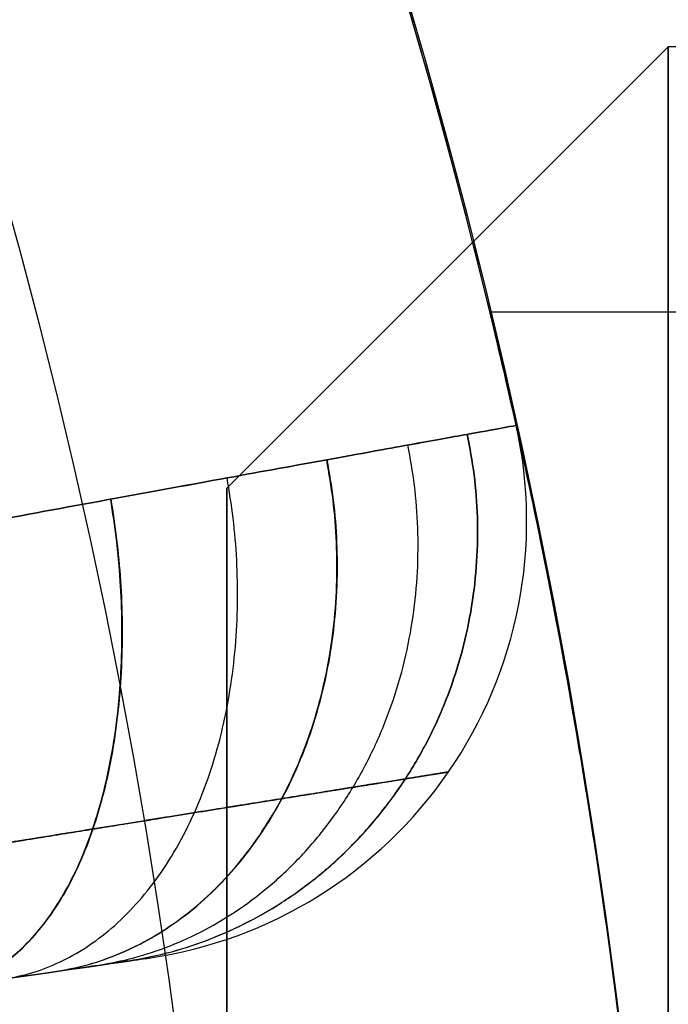
# Model space of a CAD drawing. Units: millimetres. Extents: x -225 to 225, y 87 to 536.
# Drawn here: x 13 to 15, y 313 to 316 of the extents above; entities that cross this region are included whole.
import ezdxf

# ---------------------------------------------------------------- set-up
doc = ezdxf.new("R2010")
doc.units = ezdxf.units.MM
doc.header["$MEASUREMENT"] = 0
doc.layers.add('Default', color=7, linetype='Continuous', true_color=0x000000)

# ---------------------------------------------------------------- blocks, each defined once
blk = doc.blocks.new('18-87-002_D32')
at = {"layer": 'Default'}
for p, q in [((14.50000000000002, 334.9999999999999, -4.000000000000002), (13.50000000000001, 334.9999999999999, -3.000000000000003)), ((13.50000000000001, 334.9999999999999, -3.000000000000003), (13.50000000000001, 334.9999999999999, 3.000000000000003)), ((14.09574403853873, 334.9999999999999, -3.399999999999979), (24.99999999999996, 334.9999999999999, -3.399999999999977)), ((37.72649730810372, 334.9999999999999, -4.000000000000001), (14.50000000000002, 334.9999999999999, -4.000000000000002))]:
    blk.add_line(p, q, dxfattribs=at)
at = {"layer": 'Default', "extrusion": (0, 1, 0)}
for centre, radius, start, end in [((0, 6.561869008762188e-33, 355), 15.5, 90.00000000000001, 270), ((0, 0, 355), 13.5, 90, 270), ((0, 0, 354.5), 16, 90, 270), ((0, 0, 352.5000000000001), 16, 90.00000000000001, 270), ((0, 0, 350.5), 16, 90.00000000000001, 270), ((0, -4.199596165607789e-37, 350), 15.5, 90, 270), ((0, 0, 350), 16, 90.00000000000001, 270), ((0, 0, 350), 14.5, 90, 270), ((-2.522426711948356e-13, -8.881784197001252e-14, 350), 14.49999999999974, 186.379370208442, 203.6206297915567), ((0, 0, 337.5), 14.5, 186.3793702084422, 203.6206297915566), ((-9.237055564881302e-14, -3.019806626980426e-14, 324.9999999999999), 14.4999999999999, 186.3793702084421, 203.6206297915567), ((0, 0, 177.5), 16, 90.00000000000001, 270), ((0, 0, 177.5), 14.5, 90.00000000000001, 270), ((0, 0, 2.5), 25, 90.00000000000001, 270)]:
    blk.add_arc(centre, radius, start, end, dxfattribs=at)
at = {"layer": 'Default', "extrusion": (1, 0, 0)}
for start, end in [(270, 90), (90, 270)]:
    blk.add_arc((334.9999999999999, 0, 14.50000000000002), 4.000000000000002, start, end, dxfattribs=at)
at = {"layer": 'Default', "extrusion": (1, -5.485769507921827e-30, -2.960594732333748e-16)}
blk.add_arc((334.9999999999999, 3.996802888650562e-15, 13.50000000000001), 3.000000000000003, 270, 90, dxfattribs=at)
at = {"layer": 'Default', "extrusion": (1, -5.558283165172328e-30, 2.960594732333748e-16)}
blk.add_arc((334.9999999999999, -3.996802888650562e-15, 13.50000000000001), 3.000000000000003, 90, 270, dxfattribs=at)
at = {"layer": 'Default', "extrusion": (0, 1, -1.776356839400251e-17)}
blk.add_arc((0, 8.881784197001254e-17, 5), 25, 90.00000000000001, 270, dxfattribs=at)
at = {"layer": 'Default', "extrusion": (4.884981308350689e-15, 1, 2.775557561562881e-17)}
blk.add_arc((2.442490654175345e-14, -1.387778780781448e-16, 5.000000000000025), 16, 90, 270, dxfattribs=at)
at = {"layer": 'Default', "extrusion": (5.390324202318001e-15, 1, 3.06268420586249e-17)}
blk.add_arc((2.695162101159e-14, -1.531342102931252e-16, 5.000000000000025), 14.5, 90, 270, dxfattribs=at)
at = {"layer": 'Default', "extrusion": (-8.881784197001253e-18, 1, -6.523488975531406e-35)}
blk.add_arc((6.573840876841764e-34, -1.041499849070734e-32), 25, 90, 270, dxfattribs=at)
at = {"layer": 'Default'}
for points, knots in [([(14.09574403853873, 334.9999999999999, -3.399999999999979), (14.09574403853873, 335.235806093521, -3.399999999999979), (14.10166545835709, 335.4648133193071, -3.375682061778863), (14.12324629450156, 335.908387698591, -3.284221763686099), (14.13894680997192, 336.1234468863103, -3.216891636612689), (14.17764370921355, 336.5353730798633, -3.041756792861383), (14.20007996223759, 336.7276575330986, -2.936315957590578), (14.24807973139325, 337.0857035118224, -2.693806380429971), (14.27364324752486, 337.251510982352, -2.556710871925006), (14.32468456584755, 337.555187882929, -2.253241936503143), (14.35011816166816, 337.6925012923822, -2.087411478398904), (14.39768915469695, 337.9354670698551, -1.729127806562495), (14.41982696516514, 338.0411510833004, -1.536623633552189), (14.45784650675286, 338.2166443473267, -1.124203250985264), (14.47320460716505, 338.2841482700767, -0.9087108384296021), (14.49425752317905, 338.3757148277913, -0.4646876899134472), (14.49999954885137, 338.399998094812, -0.2355915032912322), (14.50000045104818, 338.4000019048625, 0.2355237849830499), (14.49425780373639, 338.3757153686321, 0.4646782942233653), (14.47320652719898, 338.284156017144, 0.9086800439086107), (14.45785546763478, 338.2166833063914, 1.12409134750631), (14.41982678846814, 338.0411530003954, 1.536639311139014), (14.39767497662323, 337.93540163215, 1.729254231534389), (14.35007427305623, 337.6922705132706, 2.087721825982165), (14.32462538133414, 337.5548644839977, 2.253620148749423), (14.2735905236906, 337.2511684955582, 2.556998013459245), (14.24803760581725, 337.0852212673006, 2.694200430753706), (14.19999619217514, 336.726684945137, 2.936907011621819), (14.17758217489295, 336.5346863301605, 3.04204647969058), (14.13894735429397, 336.1234820407014, 3.216879010225606), (14.12324416086042, 335.9083547541962, 3.284231254811723), (14.10166395402341, 335.4647685361772, 3.375688596765531), (14.09574403853873, 335.2357753740245, 3.399999999999978), (14.09574403853873, 334.9999999999999, 3.399999999999978)], [-0.02133138225908995, -0.02133138225908995, -0.02133138225908995, -0.02133138225908995, -0.02066213087084601, -0.02066213087084601, -0.01999287948260208, -0.01999287948260208, -0.01932941397700869, -0.01932941397700869, -0.01866594847141531, -0.01866594847141531, -0.01800239545062987, -0.01800239545062987, -0.01733884242984443, -0.01733884242984443, -0.01666983878616029, -0.01666983878616029, -0.01600083514247614, -0.01600083514247614, -0.01533186763695682, -0.01533186763695682, -0.0146629001314375, -0.0146629001314375, -0.01399897825150542, -0.01399897825150542, -0.01333505637157335, -0.01333505637157335, -0.01267212724057722, -0.01267212724057722, -0.01200919810958109, -0.01200919810958109, -0.0113381608622073, -0.0113381608622073, -0.0106671236148335, -0.0106671236148335, -0.0106671236148335, -0.0106671236148335]), ([(14.09574403853873, 334.9999999999999, 3.399999999999978), (14.09574403853873, 334.7642304662261, 3.399999999999978), (14.10166365910839, 334.5352434510015, 3.375689779629811), (14.12324264399331, 334.0916703745944, 3.284237724304487), (14.13894459139473, 333.876553309491, 3.216890997654208), (14.17759325197673, 333.4651899165181, 3.041996870845233), (14.20002710030983, 333.2730485549113, 2.936762641735024), (14.24811074203524, 332.9142688323275, 2.693819148306721), (14.27368600335209, 332.7482212906244, 2.556474814253255), (14.32471960337852, 332.4446170470897, 2.253015465724883), (14.3501448785659, 332.3073590686482, 2.087225459791007), (14.3977012710714, 332.0644755401665, 1.729023264999756), (14.41983238838954, 331.9588237979501, 1.536565580545806), (14.4578470796281, 331.7833530846196, 1.124196229918698), (14.47320490258955, 331.7158504144208, 0.908705983478011), (14.49425764812667, 331.6242846226201, 0.4646835006642681), (14.49999960546797, 331.6000016618786, 0.2355876219169342), (14.50000039441619, 331.5999983384903, -0.2355113251831634), (14.49425826197278, 331.6242826205362, -0.4646640042606188), (14.47320731950794, 331.7158404400087, -0.9086674019613191), (14.45785362745847, 331.7833245334228, -1.124110785261001), (14.41983588243894, 331.9588058564327, -1.536541608719036), (14.39769662462699, 332.0644954865894, -1.729066586414223), (14.35012223189557, 332.3074767374578, -2.087385084065093), (14.32468683067142, 332.4447980810669, -2.253227655116953), (14.273645006692, 332.7484791281551, -2.556701244128719), (14.24808303222836, 332.9142749844899, -2.693788445742326), (14.20008608832557, 333.2722913207053, -2.936284684806491), (14.17765111888641, 333.4645577574901, -3.041720507714068), (14.13895476684394, 333.8764577851476, -3.21685804401958), (14.12324835923597, 334.0915770748655, -3.284213127872749), (14.10166539132244, 334.5351823793068, -3.37568254723317), (14.09574403853874, 334.7641956382948, -3.399999999999979), (14.09574403853873, 334.9999999999999, -3.399999999999979)], [-0.0106671236148335, -0.0106671236148335, -0.0106671236148335, -0.0106671236148335, -0.009995911019613715, -0.009995911019613715, -0.009324698424393929, -0.009324698424393929, -0.008661056408302423, -0.008661056408302423, -0.007997414392210918, -0.007997414392210918, -0.007333845175505964, -0.007333845175505964, -0.00667027595880101, -0.00667027595880101, -0.006001078964295884, -0.006001078964295884, -0.005331881969790759, -0.005331881969790759, -0.004662765444251097, -0.004662765444251097, -0.003993648918711435, -0.003993648918711435, -0.003329868024220343, -0.003329868024220343, -0.002666087129729251, -0.002666087129729251, -0.00200248068838064, -0.00200248068838064, -0.001338874247032029, -0.001338874247032029, -0.0006694371235160425, -0.0006694371235160425, -5.628001472949082e-17, -5.628001472949082e-17, -5.628001472949082e-17, -5.628001472949082e-17])]:
    blk.add_open_spline(points, degree=3, knots=knots, dxfattribs=at)
blk = doc.blocks.new('18-87-003_D25')
at = {"layer": 'Default'}
for p, q in [((-12.17989252963664, -13.65282222608149, -5.138722324792961), (-12.17989252963664, -1.347239295373006, -5.138722324792961)), ((-13.74046413656469, -2, -4.631376179040061), (-13.74046413940639, -13, -4.631376170609224)), ((-12.79284591934419, -13, -5.311970928000182), (-12.79284591934419, -1.999999999999999, -5.311970928000182)), ((-12.40412421209328, -7.499999999999996, -5.233326144142111), (-11.95566084718001, -7.499999999999996, -5.044118505443814))]:
    blk.add_line(p, q, dxfattribs=at)
at = {"layer": 'Default', "extrusion": (-3.992423848799397e-15, 1, -1.069766747441273e-15)}
blk.add_arc((-1.796793701133056e-12, 4.526078173915817e-13, -1.99999999999994), 14.50000000000186, 341.3730390276659, 348.62696093718, dxfattribs=at)
at = {"layer": 'Default', "extrusion": (-1.080589938437877e-16, 1, -9.776439764756199e-16)}
blk.add_arc((12.79284591934419, -4.311970928000184, -1.999999999999994), 1.000000000000002, 247.1250163489022, 341.3730391901306, dxfattribs=at)
at = {"layer": 'Default', "extrusion": (0, 1, 0)}
for centre, radius, start, end in [((0, 0, -7.5), 14.5, 341.3730390156308, 348.6269609843702), ((12.79284591934419, -4.311970928000182, -7.5), 1, 247.1250163489023, 341.3730390156308), ((9.379164112033322e-13, -2.344791028008331e-13, -13), 14.49999999999904, 341.3730390628204, 348.626960972336)]:
    blk.add_arc(centre, radius, start, end, dxfattribs=at)
at = {"layer": 'Default', "extrusion": (1.63743033018483e-32, 1, 3.635125217427954e-32)}
blk.add_arc((12.79284591934419, -4.311970928000187, -13), 0.999999999999994, 247.1250163489022, 341.373039699884, dxfattribs=at)
at = {"layer": 'Default'}
for points, knots in [([(-12.35082819789172, -0.06736459159184606, -4.103588194909757), (-12.44960132446005, -0.09545808738229931, -4.140864001515798), (-12.54620110450872, -0.1322081040608294, -4.177371780327651), (-12.73248104567922, -0.2220458931709184, -4.247865547634004), (-12.82215902897765, -0.2751326579535008, -4.281850649903874), (-12.99220634864413, -0.3962321717822877, -4.34636043803917), (-13.07257029304061, -0.4642411513960453, -4.376883141214283), (-13.22183865374817, -0.613367384749797, -4.433631455524), (-13.29074132892102, -0.6944829840998621, -4.459856299489729), (-13.41525026148649, -0.8676590811714209, -4.50727608217745), (-13.47085128694719, -0.9597123597699597, -4.528469218184466), (-13.56726600534896, -1.15229506268517, -4.565240894180846), (-13.60807854164252, -1.252822364727186, -4.580818903661149), (-13.67382694533068, -1.459666513758514, -4.605920078786048), (-13.69875965559732, -1.565973355634074, -4.615442199577872), (-13.73207848749156, -1.78151992873254, -4.628170356926566), (-13.74046412522778, -1.890757137035739, -4.631376175497201), (-13.74046413656469, -2, -4.631376179040061)], [0.0005191064604115324, 0.0005191064604115324, 0.0005191064604115324, 0.0005191064604115324, 0.0008449024620166684, 0.0008449024620166684, 0.001170698939296869, 0.001170698939296869, 0.001496496170285858, 0.001496496170285858, 0.001822294457754243, 0.001822294457754243, 0.002148092620129665, 0.002148092620129665, 0.002473892320176277, 0.002473892320176277, 0.002799691015630974, 0.002799691015630974, 0.003125491623843682, 0.003125491623843682, 0.003125491623843682, 0.003125491623843682]), ([(-11.95566084718008, -1.142596023310273, -5.044118505443636), (-12.09076395727438, -1.230351421774034, -5.101118792293589), (-12.20555682471746, -1.35714392985209, -5.149550144969472), (-12.36238785034882, -1.656590267907481, -5.21571748517153), (-12.40412421209329, -1.826727655518271, -5.233326144142083), (-12.40412421209328, -2, -5.233326144142109)], [-0.001033402270507629, -0.001033402270507629, -0.001033402270507629, -0.001033402270507629, -0.0005167011352538144, -0.0005167011352538144, 0, 0, 0, 0]), ([(-13.74046413940639, -13, -4.631376170609224), (-13.74046418301128, -13.1092476316007, -4.631376185969221), (-13.73207969239023, -13.21848555047411, -4.628164818692834), (-13.69876477059614, -13.43403020513638, -4.615426176925516), (-13.67383411416635, -13.54033429174769, -4.605898864186202), (-13.60809076365871, -13.74716609550244, -4.580799481629008), (-13.56727873058666, -13.84769133978183, -4.565227727164288), (-13.47086129350852, -14.04027686820307, -4.528467054496265), (-13.41525711463634, -14.13233494620468, -4.507278676689483), (-13.2907417820743, -14.30552114159503, -4.459856411933858), (-13.2218406664799, -14.38663749903174, -4.433624388204367), (-13.07257722006235, -14.53576395207083, -4.376862701309092), (-12.99221642806858, -14.60377207633888, -4.346333739952295), (-12.82217481766209, -14.72486860797656, -4.281826269143029), (-12.73249594217242, -14.77795553260699, -4.247848585674903), (-12.54621085027347, -14.86779510882608, -4.177368019089304), (-12.44960681801648, -14.90454671284257, -4.140866015478704), (-12.35082974768714, -14.93264156472329, -4.10358871871161)], [0, 0, 0, 0, 0.0003262417436286475, 0.0003262417436286475, 0.0006524956497093927, 0.0006524956497093927, 0.0009787516495609722, 0.0009787516495609722, 0.001305005219246425, 0.001305005219246425, 0.001631243290067336, 0.001631243290067336, 0.001957487082965983, 0.001957487082965983, 0.002283732414552614, 0.002283732414552614, 0.002609977746139244, 0.002609977746139244, 0.002609977746139244, 0.002609977746139244]), ([(-12.40412421209328, -13, -5.23332614414211), (-12.4041242120934, -13.08673166298205, -5.233326144141827), (-12.39387257679748, -13.17156740671602, -5.229000957606983), (-12.35350087690544, -13.33756446211032, -5.211968052347011), (-12.32306541094339, -13.41841821177255, -5.199127265120953), (-12.20635311836094, -13.64147928913526, -5.149886102932896), (-12.09234181312708, -13.76862369161257, -5.101784492999338), (-11.95566084718157, -13.85740397668971, -5.04411850544013)], [-0.001577030532346517, -0.001577030532346517, -0.001577030532346517, -0.001577030532346517, -0.00131847991769564, -0.00131847991769564, -0.001059929303044764, -0.001059929303044764, -0.0005428280737430117, -0.0005428280737430117, -0.0005428280737430117, -0.0005428280737430117])]:
    blk.add_open_spline(points, degree=3, knots=knots, dxfattribs=at)
for points, weights in [([(-11.97310140371114, -1.154217237816707, -5.05147671298081), (-12.48413342457992, -0.2723255550656195, -5.267088293085996), (-12.86785051295084, -0.3084253532926163, -4.299186944500131)], [1.000002297133682, 0.6924818878769073, 1.000000015715576]), ([(-12.09681089606247, -1.255545925238388, -5.103669989629529), (-12.74284906961188, -0.4710438837699915, -5.376447884498402), (-13.11859870321356, -0.5108137167850676, -4.394385194080734)], [1.000080062134041, 0.6889104977863894, 1.000000013246753]), ([(-12.20268637166818, -1.376927956165634, -5.148339083247138), (-12.96623415674489, -0.7146785388336475, -5.470649352865379), (-13.33294147056119, -0.7536739143057842, -4.475929026623418)], [1.000062921438429, 0.6859411347101336, 1.00000001069886]), ([(-12.28901178270381, -1.516617722939288, -5.184759967607168), (-13.14964532150158, -0.9993818551981207, -5.547864190013968), (-13.50748116762225, -1.033234511146288, -4.542441287834222)], [1.000000418531101, 0.6835752591296557, 1.000000008085397]), ([(-12.3520745370292, -1.669158904679946, -5.211366276288768), (-13.28460366424804, -1.31332543052845, -5.604827775925168), (-13.63516110953232, -1.338303285812884, -4.591158416402292)], [1.000009523374279, 0.681832702515694, 1.000000005419872]), ([(-12.35243580632589, -13.3297004022001, -5.211518696351531), (-13.2853903050433, -13.68432299800839, -5.605168615762198), (-13.63590586246617, -13.65942036001113, -4.591442694315877)], [1.000012868058688, 0.6818209229165874, 1.000000021243757]), ([(-12.20323630944986, -13.62230292979714, -5.148571100948065), (-12.96741526699064, -14.2837827686456, -5.471163039649323), (-13.33407445486924, -14.24480427387998, -4.476360379743275)], [1.000068684401269, 0.6859225982316826, 1.000000041936066]), ([(-11.97367727463717, -13.84539179375829, -5.051719674147834), (-12.48532955693992, -14.72691431884312, -5.267590595164947), (-12.86901480822142, -14.69078918671764, -4.299628365769462)], [1.000001411716705, 0.6924657823070719, 1.000000061600209])]:
    blk.add_rational_spline(points, weights, degree=2, dxfattribs=at)
for points, weights, knots in [([(-11.98138918974904, -0.3377644865845906, -4.729808970592513), (-12.14581957534749, -0.3793103147601615, -4.796112678804825), (-12.30315586933687, -0.4490935741444654, -4.859627890231463), (-12.52236269313913, -0.5936726137748346, -4.948190496344486), (-12.59540868521561, -0.6515087232474532, -4.977716338357246), (-12.73028092785541, -0.7787592861222841, -5.032253007970507), (-12.79215816747859, -0.847980345566831, -5.057284141107301), (-12.90489065183941, -0.9974502212413122, -5.102900685919887), (-12.95611746343445, -1.078533405238743, -5.123636621806588), (-13.04433745815613, -1.24772073464692, -5.15935442947463), (-13.08139413152814, -1.335567661461273, -5.174361849907884), (-13.17169524268814, -1.60871707533402, -5.210937031881261), (-13.20342568947367, -1.80516503158063, -5.223794165012023), (-13.20342624006162, -2, -5.223795362987296)], [0.8501576612510255, 0.8487452427015708, 0.847424313670364, 0.8456161503738058, 0.8450204682573778, 0.8439300695183891, 0.8434345716967344, 0.8425380334509903, 0.8421339067638971, 0.8414415732503957, 0.841152622385714, 0.8404509669181585, 0.8402045734391896, 0.8402069125459981], [0.03767395049560982, 0.03767395049560982, 0.03767395049560982, 0.03767395049560982, 0.6933283915740913, 0.6933283915740913, 1.039992587361137, 1.039992587361137, 1.386656783148183, 1.386656783148183, 1.733320978935228, 1.733320978935228, 2.079985174722274, 2.079985174722274, 2.773313566296365, 2.773313566296365, 2.773313566296365, 2.773313566296365]), ([(-13.203413599753, -13.00000000000001, -5.223801054615728), (-13.2034142181876, -13.19611931834155, -5.223802462956684), (-13.17295134273916, -13.38672514634171, -5.211456653890578), (-13.05134768908483, -13.7559892169523, -5.162202652020971), (-12.96371245488328, -13.924232496426, -5.126713459565572), (-12.73546750338367, -14.22746801294504, -5.034355021217447), (-12.60132737588822, -14.35406236863276, -4.980104107649254), (-12.30206990220633, -14.55176865709697, -4.859199299640148), (-12.14644469299394, -14.62061601233482, -4.796375193296152), (-11.98138167290245, -14.66223458547814, -4.729816206301256)], [0.8402069133723542, 0.8402096949113578, 0.8404411400132334, 0.8413862366886828, 0.8420709650620126, 0.8438860017317928, 0.8449667010779158, 0.8474331436062796, 0.8487404889418836, 0.85015778821982], [5.371539788035055e-15, 5.371539788035055e-15, 5.371539788035055e-15, 5.371539788035055e-15, 0.694419395554669, 0.694419395554669, 1.388838791109338, 1.388838791109338, 2.083258186664007, 2.083258186664007, 2.741117114794787, 2.741117114794787, 2.741117114794787, 2.741117114794787])]:
    blk.add_rational_spline(points, weights, degree=3, knots=knots, dxfattribs=at)
blk.add_open_spline([(-12.40412421209328, -2, -5.233326144142109), (-12.40412421209328, -7.500000000000001, -5.23332614414211), (-12.40412421209328, -13, -5.23332614414211)], degree=2, dxfattribs=at)

msp = doc.modelspace()

# ---------------------------------------------------------------- linework, layer by layer
at = {"layer": 'Default'}
for centre, radius in [((0, 311.5, 310.9745253131547), 224.9731925773335), ((0, 311.5, 306.5), 224.7449218455465), ((0, 311.5, 301.9895972815187), 224.5148208052921), ((0, 311.5, 311.5), 224.4738419586996), ((0, 311.5, 301.2198780939804), 224.0875240767661), ((0, 311.5, 297.5000000000001), 218.7449218455466), ((0, 311.5, 293.6793314387717), 213.2575612750481), ((0, 311.5, 293.4999999999999), 212.6861567663064), ((-8.401314875737216e-16, 311.5, -310.0857864376268), 180), ((-1.804075117157481e-16, 311.5, -304.9142135623733), 180), ((-5.102694996447348e-16, 311.5, -307.5), 180), ((-9.020375585787626e-17, 311.5, -304.2071067811866), 179.7071067811866), ((-9.303352434315934e-16, 311.5, -310.7928932188134), 179.7071067811866), ((-6.378368745559565e-17, 311.5, -304), 179.4999999999999), ((-9.567553118338668e-16, 311.5, -310.9999999999999), 179.5), ((-3.736361905332966e-17, 311.5, -303.7928932188136), 179.2928932188134), ((-9.831753802361256e-16, 311.5, -311.2071067811864), 179.2928932188135), ((-1.020538999289458e-15, 311.5, -311.4999999999999), 178.585786437627), ((2.958228394578794e-30, 311.5, -303.4999999999999), 178.5857864376269), ((0, 311.5, 311.5), 112.5), ((0, 311.5, 293.4999999999998), 106.5), ((1.456472445184854e-30, 311.5, -303.4999999999999), 89.49999999999991), ((-1.02053899928946e-15, 311.5, -311.5), 89.49999999999994)]:
    msp.add_circle(centre, radius, dxfattribs=at)
for points, knots in [([(224.836290122871, 311.4999999999999, 311.3444289887461), (224.8363306053649, 318.2432728047244, 311.3444289887461), (224.2189384656223, 331.9569687034838, 311.344428988746), (221.3735099312576, 352.676457146932, 311.3444289887463), (216.4463286804422, 373.6379136052967, 311.3444289887457), (209.3372544143694, 394.5389109121921, 311.344428988746), (200.0040338513613, 415.0473975216581, 311.3444289887468), (188.4714817145562, 434.8156972535927, 311.3444289887465), (174.8364130936142, 453.4976719065951, 311.3444289887462), (159.2671708596353, 470.7671708236188, 311.3444289887458), (141.9976626159348, 486.3364034482597, 311.3444289887461), (123.3157049598328, 499.9714937415623, 311.344428988746), (103.5473931769713, 511.5040286118841, 311.3444289887464), (83.0389129885926, 520.8372530824818, 311.3444289887461), (62.1379130557014, 527.9463375937459, 311.3444289887462), (41.17645705530914, 532.873501585367, 311.3444289887463), (20.4569693919772, 535.7189494700415, 311.3444289887461), (-1.390851910623042e-06, 536.639882775573, 311.344428988746), (-20.45696871315813, 535.7189484235707, 311.3444289887462), (-41.1764555478012, 532.8735018443117, 311.3444289887461), (-62.13791767753411, 527.9463401957678, 311.3444289887463), (-83.03891100166881, 520.8372499032389, 311.3444289887458), (-103.5473920968832, 511.5040311322936, 311.344428988746), (-123.3157106699713, 499.9714933238616, 311.3444289887459), (-141.997658277433, 486.3364006530231, 311.3444289887462), (-159.2671734364208, 470.7671756613125, 311.344428988746), (-174.8364133596106, 453.4976654636306, 311.3444289887464), (-188.4714816552733, 434.8157002820953, 311.3444289887456), (-200.0040314708527, 415.0473953972572, 311.3444289887456), (-209.3372607182773, 394.5389131816668, 311.3444289887458), (-216.4463280211099, 373.637912213094, 311.3444289887464), (-221.3735034095941, 352.6764579669777, 311.3444289887459), (-224.2189566521099, 331.9569681403357, 311.344428988746), (-225.1398737577173, 311.4999996252438, 311.3444289887465), (-224.2189483736989, 291.0430329358285, 311.3444289887461), (-221.3735134419705, 270.3235388753986, 311.3444289887463), (-216.4463270721651, 249.3620880085728, 311.3444289887457), (-209.33725252657, 228.4610900566578, 311.3444289887458), (-200.0040405829482, 207.952598166454, 311.3444289887456), (-188.4714816760793, 188.1843000579517, 311.3444289887463), (-174.8364042915865, 169.5023408242264, 311.3444289887458), (-159.2671807477468, 152.2328156364407, 311.3444289887461), (-141.9976585633859, 136.6635993739999, 311.3444289887464), (-123.3157032557218, 123.0285155909268, 311.3444289887465), (-103.547396348584, 111.4959598742983, 311.3444289887467), (-83.03891123546852, 102.1627499602612, 311.3444289887458), (-62.13791353847022, 95.05366886263688, 311.3444289887466), (-41.1764570339294, 90.12649136848042, 311.3444289887461), (-20.4569684707935, 87.28104989691684, 311.3444289887458), (-9.638700377069583e-07, 86.3601274261185, 311.3444289887457), (20.45697092168276, 87.28104032395771, 311.3444289887458), (41.17645726222927, 90.12649926692033, 311.3444289887464), (62.13791051557341, 95.05367087438847, 311.3444289887459), (83.03891852167617, 102.1627370594564, 311.3444289887461), (103.5473925988258, 111.4959719447266, 311.3444289887459), (123.3157001050855, 123.0285148979407, 311.344428988746), (141.9976701464873, 136.6635890014321, 311.3444289887458), (159.2671718086461, 152.2328279674775, 311.3444289887465), (174.8364028949105, 169.5023380430278, 311.3444289887462), (188.4714940797003, 188.1842946375101, 311.3444289887465), (200.0040262914883, 207.9526072054628, 311.3444289887458), (209.3372586180325, 228.4610864845901, 311.3444289887464), (216.4463263417426, 249.3620878398799, 311.3444289887464), (221.3735113225306, 270.3235419937637, 311.3444289887462), (224.2189374450637, 291.0430319267841, 311.344428988746), (224.8363311126166, 304.7567268820243, 311.3444289887464), (224.836290122871, 311.4999999999999, 311.3444289887461)], [0, 0, 0, 0, 20.1972097679225, 41.07477347375833, 62.57303550608024, 84.61743215573786, 107.1191121600254, 129.9763905795067, 153.0770395118209, 176.3013258057059, 199.5256120995911, 222.6262610319057, 245.4835394513877, 267.985219455676, 290.0296161053348, 311.5278781376578, 332.4054418434952, 352.6026516114218, 372.799861379347, 393.6774250851829, 415.1756871175048, 437.2200837671625, 459.7217637714499, 482.5790421909314, 505.6796911232457, 528.9039774171308, 552.1282637110155, 575.22891264333, 598.0861910628118, 620.5878710671005, 642.6322677167587, 664.1305297490818, 685.0080934549184, 705.2053032228482, 725.4025129907776, 746.280076696615, 767.7783387289379, 789.8227353785961, 812.3244153828847, 835.1816938023661, 858.2823427346804, 881.5066290285654, 904.7309153224501, 927.8315642547642, 950.6888426742455, 973.1905226785333, 995.2349193281904, 1016.733181360512, 1037.610745066348, 1057.807954834274, 1078.005164602201, 1098.882728308039, 1120.380990340361, 1142.42538699002, 1164.927066994309, 1187.784345413791, 1210.884994346106, 1234.109280639991, 1257.333566933877, 1280.434215866192, 1303.291494285674, 1325.79317428996, 1347.837570939618, 1369.335832971941, 1390.213396677776, 1410.410606445699, 1410.410606445699, 1410.410606445699, 1410.410606445699]), ([(224.390433539278, 311.5000000000001, 301.5551858825148), (224.3904739414941, 318.2299007081924, 301.5551858825149), (223.7743061074456, 331.9164019685847, 301.5551858825149), (220.9345201365857, 352.5948030932262, 301.5551858825147), (216.0171096225053, 373.5146924035187, 301.5551858825149), (208.9221328473805, 394.374242454511, 301.5551858825154), (199.6074203189608, 414.842060167646, 301.5551858825152), (188.0977375521007, 434.5711588143064, 301.5551858825157), (174.4897076494602, 453.2160865947196, 301.5551858825158), (158.9513396535676, 470.4513396176166, 301.5551858825143), (141.7160773224895, 485.9896980232277, 301.5551858825157), (123.0711665052712, 499.5977495552535, 301.5551858825149), (103.3420558315816, 511.1074150898696, 301.5551858825148), (82.87424452679974, 520.4221315181326, 301.5551858825151), (62.01469185501924, 527.5171185181318, 301.555185882515), (41.09480300179064, 532.4345118072442, 301.5551858825151), (20.41640265571622, 535.274317090042, 301.555185882515), (-1.388091919396554e-06, 536.1934241593506, 301.5551858825149), (-20.41640197823858, 535.2743160456467, 301.5551858825149), (-41.09480149726728, 532.4345120656762, 301.555185882515), (-62.01469646768043, 527.5171211149956, 301.555185882515), (-82.87424254381007, 520.4221283451963, 301.5551858825146), (-103.3420547536287, 511.107417605285, 301.5551858825145), (-123.0711722040799, 499.5977491383848, 301.5551858825146), (-141.7160729925842, 485.9896952335388, 301.555185882515), (-158.9513422252375, 470.4513444457224, 301.5551858825149), (-174.4897079149231, 453.2160801645385, 301.5551858825153), (-188.097737492932, 434.5711618368092, 301.5551858825146), (-199.6074179431695, 414.8420580474649, 301.5551858825153), (-208.922139138786, 394.3742447194912, 301.555185882515), (-216.0171089644786, 373.5146910140827, 301.555185882515), (-220.934513627854, 352.5948039116513, 301.5551858825149), (-223.774324257868, 331.9164014065569, 301.555185882515), (-224.6934151593774, 311.499999625987, 301.5551858825148), (-223.7743159958733, 291.0835996674728, 301.555185882515), (-220.9345236403353, 270.4051929369864, 301.5551858825145), (-216.0171080174162, 249.4853092071451, 301.5551858825153), (-208.9221309633224, 228.625758512411, 301.5551858825146), (-199.6074270371958, 208.1579355290104, 301.5551858825149), (-188.097737513696, 188.4288385025629, 301.5551858825149), (-174.4896988648815, 169.7839261108497, 301.5551858825146), (-158.9513495220648, 152.5486468692874, 301.5551858825148), (-141.7160732779707, 137.0103047934307, 301.5551858825152), (-123.0711648045327, 123.4022597587251, 301.5551858825152), (-103.3420589968983, 111.8925734191413, 301.5551858825149), (-82.87424277714611, 102.5778715185745, 301.5551858825146), (-62.01469233682443, 95.48288792544619, 301.5551858825145), (-41.09480298044795, 90.56548116057517, 301.5551858825146), (-20.41640173635427, 87.7256822781709, 301.5551858825152), (-9.619568825605572e-07, 86.80658602211068, 301.5551858825151), (20.41640418238806, 87.72567272419592, 301.555185882515), (41.09480320830163, 90.56548904335337, 301.5551858825147), (62.01468931992768, 95.48288993320962, 301.5551858825145), (82.87425004891101, 102.5778586433552, 301.5551858825147), (103.3420552545825, 111.8925854656363, 301.5551858825148), (123.0711616601504, 123.4022590671173, 301.5551858825147), (141.7160848381099, 137.0102944414372, 301.5551858825148), (158.9513406006948, 152.548659175877, 301.5551858825149), (174.4896974709811, 169.7839233351735, 301.5551858825148), (188.0977498927242, 188.4288330928769, 301.5551858825149), (199.6074127740795, 208.1579445501006, 301.5551858825149), (208.9221370427078, 228.6257549474344, 301.5551858825149), (216.0171072884426, 249.4853090387911, 301.5551858825149), (220.9345215250996, 270.4051960491744, 301.555185882515), (223.7743050889101, 291.0835986604336, 301.5551858825149), (224.3904744477395, 304.7700989791771, 301.555185882515), (224.390433539278, 311.5000000000001, 301.5551858825148)], [0, 0, 0, 0, 20.11103794560549, 40.89952708467051, 62.30606632769396, 84.25641009316641, 106.6620862041722, 129.4218435622182, 152.423933087661, 175.5491324732585, 198.6743318588561, 221.6764213842993, 244.4361787423463, 266.8418548533534, 288.7921986188276, 310.1987378618525, 330.9872270009191, 351.0982649465298, 371.209302892139, 391.9977920312039, 413.4043312742274, 435.3546750396998, 457.760351150706, 480.5201085087521, 503.5221980341948, 526.6473974197922, 549.7725968053898, 572.7746863308327, 595.5344436888796, 617.940119799887, 639.8904635653606, 661.2970028083854, 682.0854919474515, 702.1965298930661, 722.3075678386805, 743.0960569777471, 764.5025962207723, 786.4529399862464, 808.8586160972534, 831.6183734553001, 854.6204629807435, 877.7456623663417, 900.8708617519392, 923.8729512773813, 946.6327086354272, 969.0383847464328, 990.988728511905, 1012.395267754928, 1033.183756893993, 1053.294794839604, 1073.405832785215, 1094.194321924281, 1115.600861167306, 1137.55120493278, 1159.956881043787, 1182.716638401834, 1205.718727927278, 1228.843927312876, 1251.969126698474, 1274.971216223918, 1297.730973581963, 1320.136649692968, 1342.086993458441, 1363.493532701464, 1384.28202184053, 1404.393059786136, 1404.393059786136, 1404.393059786136, 1404.393059786136]), ([(212.9855991136548, 311.5, 293.5458856040213), (212.9856374623942, 317.8878477869625, 293.5458856040211), (212.4007868820099, 330.8787209927688, 293.545885604021), (209.7053354458072, 350.5061248119291, 293.5458856040209), (205.0378564989317, 370.3627429745777, 293.5458856040212), (198.3034879462829, 390.1620886720447, 293.5458856040214), (189.4622035958781, 409.589612160547, 293.5458856040214), (178.5375102342387, 428.3159626067467, 293.5458856040217), (165.6211200127371, 446.0132460920899, 293.5458856040216), (150.8725027715753, 462.3725027371275, 293.545885604022), (134.5132372914795, 477.1211108754816, 293.5458856040217), (116.8159699071765, 490.0375216270832, 293.545885604022), (98.08960804522864, 500.9621986323742, 293.5458856040215), (78.66209063935513, 509.8034866844588, 293.5458856040216), (58.86274245427579, 516.53786494234, 293.5458856040215), (39.00612472542858, 521.2053275397603, 293.5458856040217), (19.3787216451905, 523.9007973063898, 293.5458856040214), (-1.317424655223071e-06, 524.773189978043, 293.5458856040212), (-19.37872100189582, 523.9007963150987, 293.5458856040216), (-39.00612329708731, 521.2053277851091, 293.5458856040217), (-58.86274683217398, 516.5378674073071, 293.5458856040218), (-78.66208875680584, 509.8034836729259, 293.5458856040214), (-98.08960702170145, 500.9622010201278, 293.5458856040216), (-116.8159753159741, 490.0375212316395, 293.5458856040215), (-134.5132331812951, 477.1211082278662, 293.5458856040224), (-150.8725052122136, 462.3725073201649, 293.545885604022), (-165.6211202644241, 446.0132399890786, 293.5458856040221), (-178.5375101778389, 428.3159654759938, 293.5458856040217), (-189.4622013406528, 409.5896101484876, 293.5458856040219), (-198.3034939177862, 390.1620908222523, 293.5458856040216), (-205.0378558742593, 370.3627416560815, 293.5458856040219), (-209.7053292678359, 350.5061255890436, 293.5458856040215), (-212.4008041099098, 330.8787204594877, 293.5458856040216), (-213.273181435505, 311.4999996449969, 293.5458856040209), (-212.4007962678382, 292.1212805599532, 293.5458856040214), (-209.7053387714244, 272.4938714197646, 293.545885604021), (-205.0378549753324, 252.6372585539021, 293.5458856040221), (-198.3034861578476, 232.8379122453854, 293.5458856040217), (-189.4622099724677, 213.4103837544688, 293.5458856040221), (-178.5375101975482, 194.6840348461301, 293.5458856040216), (-165.6211116743584, 176.986765967357, 293.545885604022), (-150.8725121381739, 160.6274844362674, 293.5458856040218), (-134.5132334521756, 145.8788917977327, 293.5458856040219), (-116.8159682925155, 132.9624872132676, 293.5458856040217), (-98.08961104930307, 122.0377904604894, 293.5458856040219), (-78.66208897828263, 113.1965161977688, 293.5458856040215), (-58.86274291127272, 106.4621411736467, 293.5458856040217), (-39.00612470488371, 101.7946657854236, 293.5458856040213), (-19.37872077230775, 99.09920209391282, 293.5458856040216), (-9.129455861759868e-07, 98.2268196859367, 293.5458856040211), (19.3787230942665, 99.09919302554783, 293.5458856040216), (39.00612492144381, 101.794673267605, 293.5458856040215), (58.8627400480317, 106.4621430794544, 293.5458856040216), (78.66209588080112, 113.1965039770796, 293.5458856040215), (98.08960749755653, 122.0378018948983, 293.5458856040218), (116.8159653083131, 132.9624865570482, 293.5458856040217), (134.5132444251116, 145.8788819721725, 293.5458856040219), (150.8725036705647, 160.6274961176881, 293.545885604022), (165.6211103515875, 176.9867633331072, 293.5458856040219), (178.5375219476393, 194.6840297117606, 293.5458856040218), (189.4621964344724, 213.4103923174163, 293.5458856040217), (198.3034919283794, 232.8379088619486, 293.5458856040214), (205.0378542835003, 252.6372583944249, 293.5458856040217), (209.7053367637494, 272.4938743740593, 293.5458856040215), (212.4007859152427, 292.1212796042785, 293.5458856040216), (212.9856379429093, 305.1121519162974, 293.5458856040214), (212.9855991136548, 311.5, 293.5458856040214)], [0, 0, 0, 0, 19.13660355893656, 38.91783396194405, 59.2871682634711, 80.17395828199781, 101.4940185577685, 123.1510038828931, 145.0385797240179, 167.0433004183559, 189.0480211127002, 210.9355969538428, 232.5925822789953, 253.9126425548016, 274.7994325733688, 295.1687668749389, 314.9499972779887, 334.0866008370701, 353.2232043961117, 373.0044347991192, 393.3737691006463, 414.260559119173, 435.5806193949436, 457.2376047200682, 479.1251805611929, 501.1299012555311, 523.1346219498753, 545.0221977910181, 566.67918311617, 587.9992433919763, 608.8860334105437, 629.2553677121136, 649.0365981151633, 668.1732016743498, 687.3098052335358, 707.0910356365858, 727.460369938155, 748.3471599567224, 769.6672202325287, 791.3242055576812, 813.2117813988237, 835.2165020931686, 857.2212227875066, 879.1087986286312, 900.7657839537555, 922.0858442295263, 942.9726342480523, 963.3419685495791, 983.1231989525863, 1002.259802511628, 1021.39640607071, 1041.17763647376, 1061.54697077533, 1082.433760793898, 1103.753821069703, 1125.410806394856, 1147.298382235999, 1169.303102930343, 1191.307823624682, 1213.195399465807, 1234.852384790932, 1256.172445066701, 1277.059235085229, 1297.428569386756, 1317.209799789762, 1336.346403348699, 1336.346403348699, 1336.346403348699, 1336.346403348699]), ([(179.9238795325113, 311.4999999999999, -304.5315301300082), (179.923911928382, 316.8962632238289, -304.5315301300083), (179.4298476075616, 327.8705653148538, -304.5315301300083), (177.1528106552275, 344.4512104617613, -304.5315301300082), (173.2098636989242, 361.2254890472136, -304.5315301300083), (167.5208700709929, 377.9513855628529, -304.5315301300083), (160.0520168386646, 394.3631777699694, -304.5315301300083), (150.8231618338475, 410.1826399110124, -304.5315301300083), (139.9117807457183, 425.1327769865671, -304.5315301300083), (127.4525889373673, 438.9525889085456, -304.5315301300082), (113.6327695517722, 451.411773027082, -304.5315301300083), (98.68264607788367, 462.3231714583869, -304.5315301300082), (82.86317429315982, 471.5520126458045, -304.5315301300083), (66.45138722447876, 479.0208690051587, -304.5315301300084), (49.72548860740348, 484.7098708317411, -304.5315301300082), (32.95121038843974, 488.6528039764795, -304.5315301300084), (16.37056586581643, 490.9298564137813, -304.5315301300085), (-1.113020748292075e-06, 491.6668277142392, -304.5315301300082), (-16.37056532259617, 490.929855576349, -304.5315301300084), (-32.95120918206602, 488.6528041836983, -304.5315301300084), (-49.72549230599762, 484.7098729139936, -304.5315301300084), (-66.4513856344553, 479.0208664609884, -304.5315301300079), (-82.86317342882664, 471.5520146627472, -304.5315301300085), (-98.68265064738794, 462.3231711241237, -304.5315301300082), (-113.6327660799129, 451.41177079021, -304.5315301300082), (-127.4525909994244, 438.9525927798803, -304.5315301300084), (-139.9117809585802, 425.1327718306234, -304.5315301300083), (-150.8231617864074, 410.1826423345522, -304.531530130008), (-160.052014933677, 394.3631760699305, -304.5315301300083), (-167.5208751156581, 377.9513873789848, -304.5315301300082), (-173.209863171297, 361.2254879331123, -304.5315301300083), (-177.152805436306, 344.4512111179966, -304.531530130008), (-179.4298621611878, 327.8705648641987, -304.5315301300082), (-180.1668204977545, 311.4999997001032, -304.531530130008), (-179.4298555364396, 295.129435996996, -304.531530130008), (-177.1528134646539, 278.5487863551324, -304.531530130008), (-173.2098624119101, 261.7745122442757, -304.5315301300084), (-167.5208685602933, 245.0486152124638, -304.5315301300081), (-160.0520222255767, 228.6368187794691, -304.5315301300082), (-150.8231618030568, 212.8173579375678, -304.5315301300083), (-139.9117737019491, 197.867233201196, -304.5315301300083), (-127.452596850269, 184.0474002561996, -304.5315301300081), (-113.6327663087442, 171.5882292314143, -304.5315301300083), (-98.6826447141792, 160.6768360098816, -304.531530130008), (-82.86317683122388, 151.4479781403327, -304.5315301300084), (-66.45138582155187, 143.979133429778, -304.5315301300078), (-49.72548899373657, 138.2901343349401, -304.5315301300078), (-32.95121037133045, 134.3471903848799, -304.531530130008), (-16.37056512864539, 132.0701430796309, -304.5315301300087), (-7.713306299700012e-07, 131.3331804496029, -304.5315301300083), (16.37056708995402, 132.0701354189284, -304.5315301300085), (32.95121055402794, 134.3471967055591, -304.5315301300078), (49.72548657468036, 138.2901359448317, -304.5315301300083), (66.45139165229617, 143.9791231059878, -304.5315301300078), (82.86317383050245, 151.4479877996193, -304.5315301300084), (98.68264219290165, 160.6768354553232, -304.531530130008), (113.632775578052, 171.5882209308299, -304.5315301300084), (127.4525896968064, 184.0474101240368, -304.531530130008), (139.9117725842675, 197.8672309755582, -304.5315301300085), (150.8231717289792, 212.8173535998926, -304.5315301300083), (160.0520107889223, 228.6368260128806, -304.5315301300083), (167.520873434949, 245.0486123539382, -304.5315301300084), (173.2098618273937, 261.7745121092802, -304.5315301300082), (177.1528117685851, 278.5487888505859, -304.5315301300082), (179.4298467908655, 295.1294351895132, -304.5315301300082), (179.9239123343068, 306.1037365254943, -304.5315301300083), (179.9238795325113, 311.4999999999999, -304.5315301300081)], [0, 0, 0, 0, 16.10566521654366, 32.75385847922315, 49.8970091920518, 67.47565873917655, 85.41895531940159, 103.6458132970893, 122.0667398638696, 140.5862573734879, 159.1057748831061, 177.5267014498868, 195.7535594275753, 213.6968560078009, 231.275505554927, 248.4186562677565, 265.0668495304373, 281.1725147469842, 297.27817996353, 313.9263732262099, 331.0695239390382, 348.6481734861632, 366.5914700663881, 384.8183280440759, 403.2392546108563, 421.7587721204744, 440.2782896300928, 458.6992161968732, 476.9260741745617, 494.8693707547873, 512.4480203019136, 529.5911710147429, 546.2393642774234, 562.3450294939728, 578.4506947105222, 595.0988879732024, 612.2420386860325, 629.8206882331586, 647.7639848133845, 665.9908427910731, 684.4117693578539, 702.9312868674718, 721.4508043770894, 739.8717309438698, 758.0985889215575, 776.041885501782, 793.6205350489076, 810.7636857617356, 827.4118790244157, 843.5175442409616, 859.6232094575086, 876.271402720189, 893.4145534330185, 910.9932029801447, 928.9364995603702, 947.1633575380586, 965.584284104839, 984.1038016144571, 1002.623319124075, 1021.044245690855, 1039.271103668543, 1057.214400248767, 1074.793049795892, 1091.936200508721, 1108.584393771401, 1124.690058987944, 1124.690058987944, 1124.690058987944, 1124.690058987944]), ([(179.9238795325113, 311.4999999999999, -310.4684698699918), (179.9239119283819, 316.8962632238274, -310.4684698699922), (179.4298476075614, 327.8705653148532, -310.468469869992), (177.1528106552278, 344.4512104617596, -310.4684698699917), (173.2098636989243, 361.2254890472126, -310.4684698699923), (167.5208700709936, 377.9513855628508, -310.468469869992), (160.0520168386651, 394.3631777699676, -310.4684698699916), (150.8231618338487, 410.1826399110104, -310.4684698699917), (139.9117807457193, 425.1327769865653, -310.4684698699918), (127.4525889373689, 438.952588908544, -310.4684698699919), (113.6327695517738, 451.4117730270804, -310.4684698699916), (98.68264607788517, 462.323171458386, -310.4684698699918), (82.8631742931616, 471.5520126458036, -310.4684698699921), (66.4513872244804, 479.0208690051582, -310.468469869992), (49.72548860740476, 484.709870831741, -310.4684698699922), (32.95121038844145, 488.652803976479, -310.4684698699918), (16.37056586581719, 490.9298564137814, -310.4684698699919), (-1.113019413171071e-06, 491.666827714239, -310.468469869992), (-16.37056532259523, 490.9298555763492, -310.4684698699921), (-32.95120918206472, 488.6528041836983, -310.4684698699918), (-49.72549230599571, 484.7098729139939, -310.4684698699917), (-66.45138563445398, 479.020866460989, -310.4684698699919), (-82.86317342882448, 471.5520146627479, -310.4684698699917), (-98.68265064738638, 462.3231711241248, -310.4684698699919), (-113.632766079911, 451.4117707902115, -310.4684698699918), (-127.4525909994234, 438.9525927798812, -310.4684698699918), (-139.9117809585787, 425.1327718306252, -310.4684698699918), (-150.8231617864063, 410.182642334554, -310.468469869992), (-160.0520149336763, 394.3631760699319, -310.4684698699919), (-167.5208751156573, 377.9513873789867, -310.4684698699921), (-173.2098631712966, 361.2254879331135, -310.4684698699915), (-177.1528054363056, 344.4512111179981, -310.4684698699918), (-179.4298621611876, 327.8705648642, -310.468469869992), (-180.1668204977544, 311.4999997001033, -310.4684698699917), (-179.4298555364397, 295.1294359969942, -310.4684698699921), (-177.1528134646538, 278.5487863551316, -310.4684698699917), (-173.2098624119098, 261.774512244274, -310.468469869992), (-167.5208685602928, 245.0486152124625, -310.4684698699916), (-160.0520222255759, 228.6368187794671, -310.4684698699917), (-150.8231618030558, 212.8173579375665, -310.4684698699918), (-139.9117737019476, 197.8672332011938, -310.4684698699917), (-127.4525968502674, 184.0474002561979, -310.4684698699918), (-113.6327663087425, 171.5882292314132, -310.4684698699916), (-98.68264471417775, 160.6768360098807, -310.4684698699916), (-82.86317683122176, 151.4479781403317, -310.4684698699916), (-66.4513858215506, 143.9791334297772, -310.4684698699921), (-49.72548899373493, 138.2901343349396, -310.4684698699917), (-32.95121037132918, 134.3471903848794, -310.4684698699919), (-16.37056512864436, 132.070143079631, -310.4684698699922), (-7.713297306561178e-07, 131.3331804496028, -310.4684698699919), (16.37056708995536, 132.0701354189286, -310.4684698699919), (32.95121055402912, 134.347196705559, -310.4684698699919), (49.7254865746818, 138.2901359448321, -310.4684698699918), (66.45139165229777, 143.9791231059882, -310.4684698699919), (82.86317383050454, 151.4479877996205, -310.4684698699918), (98.6826421929027, 160.6768354553241, -310.4684698699916), (113.6327755780538, 171.5882209308313, -310.4684698699918), (127.4525896968078, 184.047410124038, -310.4684698699919), (139.9117725842688, 197.8672309755601, -310.4684698699919), (150.8231717289801, 212.8173535998939, -310.468469869992), (160.0520107889233, 228.6368260128825, -310.4684698699918), (167.5208734349498, 245.0486123539403, -310.4684698699918), (173.2098618273942, 261.774512109281, -310.468469869992), (177.1528117685856, 278.5487888505878, -310.4684698699918), (179.4298467908656, 295.1294351895136, -310.4684698699921), (179.9239123343067, 306.1037365254962, -310.4684698699917), (179.9238795325113, 311.5, -310.4684698699919)], [0, 0, 0, 0, 16.10566521654366, 32.75385847922315, 49.89700919205179, 67.47565873917651, 85.41895531940163, 103.6458132970894, 122.0667398638697, 140.5862573734881, 159.1057748831062, 177.5267014498869, 195.7535594275757, 213.6968560078012, 231.2755055549272, 248.4186562677568, 265.0668495304375, 281.1725147469843, 297.2781799635301, 313.92637322621, 331.0695239390383, 348.6481734861633, 366.5914700663883, 384.8183280440761, 403.2392546108566, 421.7587721204744, 440.278289630093, 458.6992161968735, 476.9260741745617, 494.8693707547875, 512.4480203019136, 529.5911710147432, 546.2393642774238, 562.3450294939731, 578.4506947105225, 595.0988879732027, 612.2420386860326, 629.8206882331586, 647.7639848133844, 665.990842791073, 684.4117693578535, 702.9312868674713, 721.4508043770893, 739.8717309438697, 758.0985889215576, 776.0418855017826, 793.620535048908, 810.7636857617362, 827.4118790244163, 843.5175442409623, 859.6232094575093, 876.2714027201898, 893.4145534330193, 910.9932029801454, 928.9364995603707, 947.1633575380595, 965.5842841048398, 984.103801614458, 1002.623319124076, 1021.044245690856, 1039.271103668544, 1057.214400248768, 1074.793049795893, 1091.936200508722, 1108.584393771402, 1124.690058987945, 1124.690058987945, 1124.690058987945, 1124.690058987945]), ([(178.968469869992, 311.5, -303.5761204674887), (178.9685020938379, 316.8676086503476, -303.5761204674887), (178.4770612926276, 327.7836363517434, -303.5761204674888), (176.2121155819495, 344.2762369954547, -303.5761204674887), (172.2901059777722, 360.9614428692432, -303.5761204674889), (166.6313213443185, 377.5985235857378, -303.576120467489), (159.2021282980961, 393.9231679117892, -303.5761204674893), (150.0222792243962, 409.6586274900556, -303.5761204674892), (139.1688384105157, 424.52937818591, -303.5761204674887), (126.7758058705882, 438.2758058418413, -303.5761204674887), (113.0293707906792, 450.6688307327974, -303.5761204674887), (98.15863362426802, 461.5222887977712, -303.5761204674889), (82.42316445352922, 470.7021241274558, -303.5761204674887), (66.09852523862378, 478.131320284111, -303.5761204674886), (49.46144243184599, 483.7901130726915, -303.5761204674885), (32.77623692259204, 487.7121089386533, -303.576120467489), (16.28363689983182, 489.9770700520816, -303.5761204674885), (-1.107081903583319e-06, 490.7101279781569, -303.5761204674888), (-16.2836363594359, 489.9770692191014, -303.5761204674889), (-32.77623572255495, 487.7121091447842, -303.5761204674893), (-49.46144611072287, 483.7901151439088, -303.5761204674886), (-66.09852365695981, 478.1313177534834, -303.5761204674887), (-82.42316359369815, 470.7021261337327, -303.5761204674888), (-98.15863816942009, 461.5222884653405, -303.576120467489), (-113.0293673371707, 450.6688285078724, -303.5761204674885), (-126.7758079216181, 438.2758096926964, -303.5761204674887), (-139.1688386221785, 424.5293730574301, -303.5761204674886), (-150.0222791771509, 409.6586299008137, -303.5761204674884), (-159.2021264031792, 393.9231662208651, -303.5761204674884), (-166.631326362163, 377.5985253923095, -303.5761204674885), (-172.2901054529251, 360.9614417611352, -303.5761204674889), (-176.2121103907282, 344.2762376482751, -303.5761204674885), (-178.4770757689703, 327.7836359035232, -303.5761204674886), (-179.2101207999931, 311.4999997016959, -303.5761204674887), (-178.4770691794, 295.2163649530984, -303.5761204674887), (-176.2121183764453, 278.7237598382725, -303.5761204674886), (-172.2901046975705, 262.0385584153107, -303.5761204674887), (-166.6313198416079, 245.4014771853784, -303.5761204674886), (-159.2021336563584, 229.0768286558847, -303.5761204674885), (-150.0222791937119, 213.3413703698611, -303.5761204674891), (-139.1688314040809, 198.4706319476702, -303.5761204674889), (-126.7758137413936, 184.7241833803617, -303.5761204674889), (-113.0293675647874, 172.3311715136373, -303.5761204674885), (-98.15863226771735, 161.4777186307828, -303.5761204674889), (-82.42316697802836, 152.2978667075627, -303.5761204674887), (-66.09852384306326, 144.8686821378633, -303.5761204674889), (-49.46144281605002, 139.2098920665321, -303.5761204674887), (-32.7762369055048, 135.287885452635, -303.5761204674887), (-16.28363616651471, 133.0229294440154, -303.5761204674887), (-7.672062760317294e-07, 132.2898801423345, -303.5761204674886), (16.28363811746955, 133.022921823997, -303.5761204674889), (32.77623708730005, 135.2878917397631, -303.5761204674888), (49.46144040991729, 139.2098936678972, -303.5761204674886), (66.09852964292921, 144.8686718689259, -303.5761204674886), (82.42316399332871, 152.2978763156032, -303.5761204674887), (98.15862975991573, 161.4777180792267, -303.5761204674888), (113.0293767849589, 172.3311632571983, -303.5761204674887), (126.775806625995, 184.7241931958781, -303.5761204674888), (139.1688302924031, 198.4706297339359, -303.5761204674886), (150.0222890669838, 213.3413660553067, -303.5761204674887), (159.2021222804783, 229.0768358509733, -303.5761204674889), (166.631324690412, 245.4014743421163, -303.5761204674887), (172.2901041161795, 262.038558281108, -303.5761204674888), (176.2121166893953, 278.7237623205443, -303.576120467489), (178.4770604802684, 295.2163641499467, -303.576120467489), (178.9685024976073, 306.1323911003062, -303.5761204674887), (178.968469869992, 311.5000000000001, -303.5761204674887)], [0, 0, 0, 0, 16.06839602677064, 32.67806466688388, 49.78154540469586, 67.31951721410238, 85.22129224796974, 103.4059725062474, 121.7842722707045, 140.2609348343942, 158.7375973980853, 177.1158971625475, 195.3005774208329, 213.20235245471, 230.740324264128, 247.8438050019514, 264.4534736420764, 280.5218696688868, 296.5902656956863, 313.1999343357997, 330.303415073611, 347.8413868830182, 365.7431619168852, 383.9278421751626, 402.3061419396199, 420.7828045033091, 439.2594670670009, 457.6377668314627, 475.8224470897478, 493.7242221236249, 511.2621939330433, 528.365674670867, 544.9753433109921, 561.043739337832, 577.1121353646712, 593.7218040047965, 610.8252847426196, 628.3632565520372, 646.2650315859141, 664.4497118441991, 682.8280116086607, 701.3046741723525, 719.7813367360424, 738.1596365004999, 756.3443167587774, 774.2460917926447, 791.784063602052, 808.8875443398638, 825.497212979977, 841.5656090067766, 857.6340050335873, 874.2436736737124, 891.3471544115355, 908.8851262209539, 926.7869012548308, 944.971581513116, 963.3498812775781, 981.8265438412691, 1000.303206404959, 1018.681506169416, 1036.866186427693, 1054.76796146156, 1072.305933270967, 1089.409414008778, 1106.01908264889, 1122.087478675661, 1122.087478675661, 1122.087478675661, 1122.087478675661]), ([(178.968469869992, 311.5, -311.4238795325112), (178.9685020938382, 316.8676086503422, -311.4238795325111), (178.4770612926282, 327.7836363517404, -311.4238795325115), (176.2121155819506, 344.2762369954497, -311.4238795325116), (172.2901059777738, 360.9614428692381, -311.4238795325113), (166.6313213443205, 377.598523585732, -311.423879532511), (159.2021282980992, 393.9231679117834, -311.4238795325112), (150.0222792243999, 409.6586274900498, -311.4238795325114), (139.1688384105205, 424.5293781859045, -311.4238795325114), (126.7758058705933, 438.2758058418363, -311.4238795325108), (113.0293707906847, 450.6688307327931, -311.4238795325109), (98.15863362427373, 461.5222887977675, -311.4238795325109), (82.42316445353472, 470.7021241274527, -311.423879532511), (66.09852523862928, 478.1313202841088, -311.4238795325111), (49.46144243185068, 483.7901130726902, -311.423879532511), (32.7762369225964, 487.7121089386528, -311.4238795325114), (16.28363689983588, 489.9770700520814, -311.4238795325112), (-1.107079130564112e-06, 490.7101279781568, -311.4238795325111), (-16.28363635943161, 489.977069219102, -311.4238795325115), (-32.7762357225506, 487.7121091447848, -311.4238795325109), (-49.46144611071765, 483.7901151439102, -311.423879532511), (-66.09852365695436, 478.1313177534859, -311.4238795325111), (-82.42316359369232, 470.7021261337359, -311.4238795325109), (-98.15863816941416, 461.5222884653444, -311.4238795325107), (-113.0293673371654, 450.6688285078769, -311.423879532511), (-126.7758079216127, 438.2758096927019, -311.4238795325107), (-139.1688386221743, 424.5293730574353, -311.4238795325107), (-150.0222791771472, 409.6586299008196, -311.4238795325114), (-159.2021264031763, 393.9231662208707, -311.4238795325111), (-166.6313263621608, 377.5985253923147, -311.4238795325107), (-172.2901054529239, 360.96144176114, -311.4238795325113), (-176.2121103907277, 344.2762376482792, -311.4238795325113), (-178.4770757689701, 327.7836359035276, -311.4238795325115), (-179.2101207999935, 311.4999997016967, -311.4238795325111), (-178.4770691794001, 295.2163649530922, -311.4238795325112), (-176.2121183764445, 278.7237598382695, -311.423879532511), (-172.2901046975691, 262.0385584153057, -311.423879532511), (-166.6313198416056, 245.401477185373, -311.4238795325111), (-159.2021336563556, 229.0768286558792, -311.4238795325109), (-150.0222791937078, 213.3413703698549, -311.423879532511), (-139.1688314040769, 198.4706319476653, -311.4238795325107), (-126.7758137413883, 184.7241833803562, -311.4238795325111), (-113.029367564782, 172.3311715136327, -311.4238795325113), (-98.15863226771162, 161.477718630779, -311.4238795325111), (-82.42316697802242, 152.2978667075598, -311.423879532511), (-66.0985238430579, 144.868682137861, -311.4238795325112), (-49.46144281604501, 139.2098920665308, -311.4238795325114), (-32.77623690550019, 135.2878854526341, -311.4238795325116), (-16.28363616651046, 133.0229294440149, -311.4238795325111), (-7.672032702781532e-07, 132.2898801423342, -311.423879532512), (16.2836381174734, 133.0229218239973, -311.4238795325113), (32.77623708730419, 135.2878917397638, -311.4238795325108), (49.4614404099221, 139.2098936678985, -311.423879532511), (66.09852964293496, 144.8686718689279, -311.4238795325107), (82.42316399333461, 152.2978763156061, -311.4238795325114), (98.15862975992094, 161.4777180792298, -311.4238795325109), (113.0293767849647, 172.3311632572029, -311.4238795325112), (126.775806626, 184.7241931958829, -311.4238795325113), (139.1688302924079, 198.4706297339419, -311.4238795325111), (150.0222890669875, 213.3413660553123, -311.4238795325111), (159.2021222804814, 229.0768358509794, -311.4238795325106), (166.6313246904143, 245.401474342122, -311.4238795325109), (172.2901041161809, 262.038558281113, -311.4238795325107), (176.2121166893961, 278.7237623205489, -311.4238795325112), (178.4770604802686, 295.2163641499494, -311.423879532511), (178.9685024976076, 306.1323911003118, -311.4238795325111), (178.968469869992, 311.5, -311.4238795325112)], [0, 0, 0, 0, 16.06839602677065, 32.67806466688392, 49.78154540469594, 67.31951721410239, 85.2212922479699, 103.4059725062476, 121.7842722707047, 140.2609348343942, 158.7375973980855, 177.1158971625476, 195.3005774208329, 213.2023524547101, 230.740324264128, 247.8438050019515, 264.4534736420765, 280.5218696688869, 296.5902656956864, 313.1999343357998, 330.3034150736113, 347.8413868830186, 365.7431619168859, 383.9278421751632, 402.3061419396205, 420.7828045033099, 439.2594670670014, 457.6377668314634, 475.8224470897486, 493.7242221236256, 511.2621939330439, 528.3656746708677, 544.975343310993, 561.0437393378329, 577.1121353646722, 593.7218040047975, 610.8252847426207, 628.363256552038, 646.265031585915, 664.4497118442, 682.828011608662, 701.3046741723534, 719.7813367360433, 738.1596365005007, 756.3443167587784, 774.2460917926461, 791.7840636020535, 808.8875443398649, 825.4972129799778, 841.5656090067774, 857.6340050335879, 874.243673673713, 891.347154411536, 908.8851262209541, 926.7869012548313, 944.9715815131171, 963.3498812775789, 981.8265438412701, 1000.30320640496, 1018.681506169417, 1036.866186427695, 1054.767961461561, 1072.305933270969, 1089.40941400878, 1106.019082648893, 1122.087478675664, 1122.087478675664, 1122.087478675664, 1122.087478675664])]:
    msp.add_open_spline(points, degree=3, knots=knots, dxfattribs=at)

# ---------------------------------------------------------------- block references
at = {"layer": 'Default', "extrusion": (-0.5171756143375306, 0.8558793045369176, -4.751084550985262e-17)}
msp.add_blockref('18-87-003_D25', (-161.1002038661408, -56.5, 266.6064033632499), dxfattribs=at)
at = {"layer": 'Default', "extrusion": (0, -1, 5.551115123125784e-17)}
msp.add_blockref('18-87-002_D32', (0, -303.5, -311.5), dxfattribs=at)

doc.saveas('drawing.dxf')
